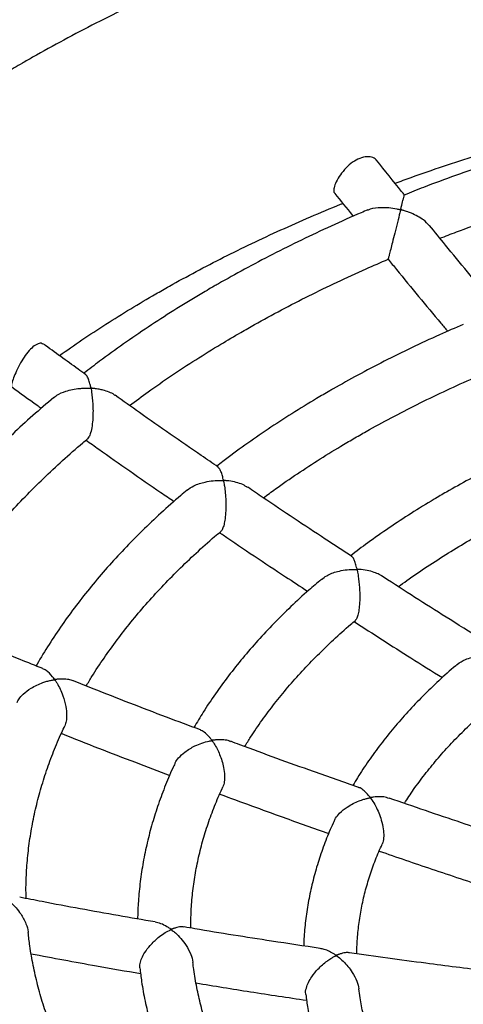
# Model space of a CAD drawing. Units: millimetres. Extents: x 65538 to 87116, y 62584 to 77393.
# Drawn here: x 82038 to 82171, y 66976 to 67271 of the extents above; entities that cross this region are included whole.
import ezdxf

# ---------------------------------------------------------------- set-up
doc = ezdxf.new("R2010")
doc.units = ezdxf.units.MM
doc.header["$LTSCALE"] = 100
doc.layers.add('AXONOMETRIC', color=7, linetype='Continuous')
doc.layers.add('TIPTAP_DIM', color=9, linetype='Continuous')

# ---------------------------------------------------------------- blocks, each defined once
blk = doc.blocks.new('K117LL_axonometric')
at = {"layer": 'AXONOMETRIC'}
for points, knots in [([(-3014.33, 3430.5), (-3018.34, 3430.25), (-3026.51, 3429.73), (-3038.8, 3428.72), (-3051.2, 3427.53), (-3063.55, 3426.14), (-3075.84, 3424.58), (-3088.06, 3422.82), (-3100.21, 3420.88), (-3112.28, 3418.76), (-3124.26, 3416.46), (-3136.14, 3413.97), (-3147.92, 3411.3), (-3159.59, 3408.46), (-3171.14, 3405.43), (-3182.57, 3402.23), (-3193.86, 3398.86), (-3205.02, 3395.31), (-3216.03, 3391.59), (-3226.9, 3387.69), (-3237.6, 3383.63), (-3248.13, 3379.4), (-3258.5, 3375), (-3268.68, 3370.44), (-3278.68, 3365.72), (-3288.49, 3360.83), (-3298.09, 3355.79), (-3305.41, 3351.75), (-3309.52, 3349.39), (-3310.54, 3348.81)], [0, 0, 0, 0, 0.036463, 0.074325, 0.112194, 0.150071, 0.187956, 0.225852, 0.263759, 0.301678, 0.33961, 0.377558, 0.415521, 0.4535, 0.491498, 0.529513, 0.567548, 0.605603, 0.643679, 0.681776, 0.719894, 0.758033, 0.796194, 0.834375, 0.872576, 0.910796, 0.949032, 0.987283, 1, 1, 1, 1]), ([(-3310.54, 3348.81), (-3312.17, 3347.86), (-3316.86, 3345.13), (-3324.45, 3340.5), (-3333.22, 3334.87), (-3341.77, 3329.09), (-3350.08, 3323.17), (-3358.14, 3317.11), (-3365.95, 3310.92), (-3373.5, 3304.59), (-3380.79, 3298.14), (-3387.81, 3291.56), (-3394.56, 3284.86), (-3401.01, 3278.05), (-3407.19, 3271.13), (-3413.05, 3264.11), (-3417.64, 3258.32), (-3420.17, 3254.83), (-3420.95, 3253.76)], [0, 0, 0, 0, 0.035634, 0.102722, 0.169831, 0.236937, 0.30403, 0.371097, 0.438125, 0.505098, 0.571999, 0.638809, 0.705508, 0.772076, 0.83849, 0.904728, 0.970768, 1, 1, 1, 1]), ([(-3198.75, 3312.75), (-3197.94, 3313.05), (-3193.98, 3314.54), (-3186.7, 3317.07), (-3176.89, 3320.33), (-3166.9, 3323.44), (-3156.76, 3326.41), (-3146.46, 3329.22), (-3136.03, 3331.88), (-3125.46, 3334.39), (-3114.76, 3336.74), (-3103.94, 3338.91), (-3096.06, 3340.4), (-3091.76, 3341.12), (-3091.14, 3341.23)], [0, 0, 0, 0, 0.024405, 0.120061, 0.215783, 0.311567, 0.407413, 0.503317, 0.599279, 0.695294, 0.791361, 0.887476, 0.983635, 1, 1, 1, 1]), ([(-3087.19, 3339.94), (-3087.36, 3339.91), (-3091.17, 3339.25), (-3098.53, 3337.79), (-3109.24, 3335.57), (-3119.83, 3333.15), (-3130.31, 3330.56), (-3140.65, 3327.8), (-3150.87, 3324.88), (-3160.94, 3321.79), (-3170.86, 3318.54), (-3180.62, 3315.12), (-3189.01, 3312.02), (-3194.07, 3310), (-3195.99, 3309.23)], [0, 0, 0, 0, 0.0045503, 0.0982769, 0.1920116, 0.2857575, 0.3795143, 0.4732825, 0.5670627, 0.660856, 0.7546625, 0.8484831, 0.9423178, 1, 1, 1, 1]), ([(-3185.3, 3296.24), (-3183.65, 3296.88), (-3178.93, 3298.71), (-3170.95, 3301.57), (-3161.39, 3304.83), (-3151.66, 3307.92), (-3141.78, 3310.86), (-3131.75, 3313.64), (-3121.6, 3316.25), (-3111.31, 3318.71), (-3100.9, 3320.98), (-3092.13, 3322.77), (-3086.8, 3323.73), (-3085, 3324.05)], [0, 0, 0, 0, 0.053604, 0.153098, 0.252607, 0.352131, 0.451668, 0.55122, 0.650786, 0.750363, 0.849953, 0.949555, 1, 1, 1, 1]), ([(-3204.35, 3319.61), (-3204.38, 3319.68), (-3204.62, 3320.19), (-3205.78, 3320.66), (-3207.65, 3320.78), (-3209.86, 3320.1), (-3212.03, 3318.74), (-3214, 3316.87), (-3215.6, 3314.76), (-3216.71, 3312.67), (-3217.16, 3311), (-3217.18, 3310.01), (-3216.84, 3309.79), (-3216.78, 3309.75)], [0, 0, 0, 0, 0.0175657, 0.1242744, 0.2325039, 0.3395886, 0.444732, 0.5503083, 0.6579555, 0.7659902, 0.8720349, 0.9768673, 1, 1, 1, 1]), ([(-3195.91, 3309.24), (-3196.21, 3309.6), (-3199.01, 3313.04), (-3201.8, 3316.53), (-3204.29, 3319.65)], [0, 0, 0, 0, 0.10572, 1, 1, 1, 1]), ([(-3216.83, 3309.71), (-3215.07, 3307.5), (-3213.23, 3305.19), (-3211.39, 3302.93), (-3211.31, 3302.83)], [0, 0, 0, 0, 0.959464, 1, 1, 1, 1]), ([(-3188.51, 3300.07), (-3189.05, 3300.64), (-3190.01, 3301.67), (-3191.94, 3302.85), (-3193.55, 3303.63), (-3194.82, 3304.13), (-3195.58, 3304.39), (-3196.11, 3304.55), (-3196.49, 3304.66), (-3196.77, 3304.75), (-3196.94, 3304.79), (-3197.03, 3304.84), (-3197.05, 3304.87), (-3197.06, 3304.94), (-3196.99, 3305.2), (-3196.76, 3306.21), (-3196.42, 3307.47), (-3196.14, 3308.56), (-3195.98, 3309.19), (-3195.97, 3309.19), (-3195.97, 3309.18)], [0, 0, 0, 0, 0.131774, 0.234477, 0.340075, 0.396655, 0.432147, 0.457469, 0.476756, 0.488531, 0.500335, 0.501918, 0.503514, 0.505683, 0.515794, 0.555829, 0.716833, 0.816758, 0.919608, 1, 1, 1, 1]), ([(-3270.54, 3279.52), (-3269.18, 3280.3), (-3265.21, 3282.58), (-3258.45, 3286.26), (-3250.21, 3290.54), (-3241.75, 3294.7), (-3233.08, 3298.75), (-3224.18, 3302.67), (-3217.95, 3305.31), (-3214.64, 3306.62), (-3214.42, 3306.71)], [0, 0, 0, 0, 0.079245, 0.230712, 0.38226, 0.533893, 0.685618, 0.83744, 0.989364, 1, 1, 1, 1]), ([(-3206.88, 3304.69), (-3206.64, 3304.81), (-3205.55, 3305.36), (-3203.31, 3305.55), (-3200.63, 3305.49), (-3198.87, 3305.21), (-3197.81, 3304.99), (-3197.46, 3304.9), (-3197.25, 3304.86), (-3197.17, 3304.8), (-3197.15, 3304.77), (-3197.14, 3304.7), (-3197.21, 3304.42), (-3197.48, 3303.26), (-3198.04, 3301.06), (-3198.8, 3297.99), (-3199.5, 3295.18), (-3200.07, 3292.9), (-3200.49, 3291.24), (-3200.74, 3290.29), (-3200.86, 3289.89), (-3200.84, 3290), (-3200.83, 3290.02)], [0, 0, 0, 0, 0.0326323, 0.1485674, 0.2265225, 0.3066975, 0.3246398, 0.3338002, 0.3429908, 0.3440104, 0.3450363, 0.3465728, 0.3538358, 0.3826259, 0.4984615, 0.6146156, 0.7070488, 0.7805403, 0.854509, 0.9182367, 0.9828456, 1, 1, 1, 1]), ([(-3206.91, 3304.74), (-3207.56, 3304.47), (-3211.31, 3302.91), (-3217.96, 3299.9), (-3226.84, 3295.74), (-3235.5, 3291.41), (-3243.82, 3287.02), (-3249.6, 3283.8), (-3252.58, 3282.09), (-3253, 3281.84)], [0, 0, 0, 0, 0.039971, 0.228106, 0.416269, 0.604459, 0.792674, 0.970986, 1, 1, 1, 1]), ([(-3167.51, 3274.8), (-3168.48, 3275.96), (-3173.88, 3282.35), (-3180.87, 3290.78), (-3186.86, 3298.14), (-3188.46, 3300.11)], [0, 0, 0, 0, 0.139339, 0.769238, 1, 1, 1, 1]), ([(-3245, 3267.99), (-3243.63, 3268.77), (-3239.64, 3271.06), (-3232.87, 3274.74), (-3224.62, 3278.99), (-3216.16, 3283.1), (-3208.23, 3286.77), (-3203.03, 3288.99), (-3200.8, 3289.95)], [0, 0, 0, 0, 0.0995289, 0.2889839, 0.4784634, 0.6679626, 0.857485, 1, 1, 1, 1]), ([(-3200.87, 3290), (-3200.02, 3288.94), (-3194.75, 3282.47), (-3188.78, 3275.24), (-3183.65, 3269.15), (-3182.96, 3268.33)], [0, 0, 0, 0, 0.143728, 0.885197, 1, 1, 1, 1]), ([(-3253, 3281.84), (-3254.42, 3281.02), (-3258.53, 3278.62), (-3265.17, 3274.56), (-3272.83, 3269.61), (-3280.24, 3264.53), (-3286.66, 3259.9), (-3290.5, 3256.92), (-3292.05, 3255.72)], [0, 0, 0, 0, 0.101339, 0.293563, 0.485808, 0.67806, 0.870307, 1, 1, 1, 1]), ([(-3299.41, 3261.02), (-3297.18, 3262.59), (-3292.64, 3265.78), (-3285.5, 3270.46), (-3278.14, 3275.07), (-3273.06, 3278.05), (-3270.54, 3279.52)], [0, 0, 0, 0, 0.246513, 0.499602, 0.752712, 1, 1, 1, 1]), ([(-3178.3, 3270.37), (-3180.69, 3269.33), (-3185.95, 3267.06), (-3193.84, 3263.37), (-3202.02, 3259.33), (-3209.84, 3255.22), (-3215.22, 3252.23), (-3217.97, 3250.65), (-3218.31, 3250.45)], [0, 0, 0, 0, 0.169725, 0.373136, 0.576584, 0.780065, 0.972841, 1, 1, 1, 1]), ([(-3278.4, 3246.02), (-3276.55, 3247.4), (-3272.46, 3250.44), (-3265.83, 3255.03), (-3258.55, 3259.81), (-3251.6, 3264.13), (-3247.01, 3266.81), (-3245, 3267.99)], [0, 0, 0, 0, 0.178422, 0.395939, 0.613443, 0.830943, 1, 1, 1, 1]), ([(-3304.26, 3264.4), (-3304.45, 3264.53), (-3304.91, 3264.86), (-3306.17, 3264.51), (-3307.72, 3263.42), (-3309.3, 3261.63), (-3310.75, 3259.41), (-3312.02, 3257.01), (-3313.02, 3254.76), (-3313.66, 3253), (-3313.92, 3251.91), (-3313.73, 3251.74), (-3313.65, 3251.67)], [0, 0, 0, 0, 0.071567, 0.179743, 0.286534, 0.391523, 0.497218, 0.604967, 0.712806, 0.818566, 0.923366, 1, 1, 1, 1]), ([(-3291.59, 3255.39), (-3292.33, 3255.92), (-3296.55, 3258.92), (-3300.75, 3261.97), (-3304.2, 3264.48)], [0, 0, 0, 0, 0.177655, 1, 1, 1, 1]), ([(-3282.76, 3249.02), (-3282.84, 3249.1), (-3283.29, 3249.54), (-3284.55, 3250.06), (-3286.05, 3250.59), (-3287.34, 3250.88), (-3288.19, 3251.03), (-3288.8, 3251.11), (-3289.22, 3251.16), (-3289.52, 3251.18), (-3289.71, 3251.2), (-3289.83, 3251.22), (-3289.89, 3251.23), (-3289.92, 3251.25), (-3289.95, 3251.28), (-3290, 3251.4), (-3290.08, 3251.83), (-3290.31, 3252.79), (-3290.7, 3254), (-3291.17, 3255.02), (-3291.51, 3255.23), (-3291.65, 3255.3)], [0, 0, 0, 0, 0.026766, 0.14741, 0.271449, 0.347461, 0.400343, 0.434442, 0.46139, 0.479289, 0.489432, 0.497018, 0.499696, 0.501411, 0.503132, 0.507702, 0.528576, 0.611812, 0.756295, 0.905289, 1, 1, 1, 1]), ([(-3210.31, 3236.59), (-3209.02, 3237.33), (-3205.3, 3239.46), (-3198.96, 3242.89), (-3191.23, 3246.85), (-3183.27, 3250.66), (-3176.92, 3253.57), (-3173.15, 3255.16), (-3172.18, 3255.57)], [0, 0, 0, 0, 0.1077088, 0.3127853, 0.5178938, 0.7230291, 0.9281956, 1, 1, 1, 1]), ([(-3313.7, 3251.61), (-3311.18, 3249.77), (-3308.24, 3247.62), (-3305.28, 3245.52), (-3304.85, 3245.21)], [0, 0, 0, 0, 0.854711, 1, 1, 1, 1]), ([(-3301.11, 3248.38), (-3300.81, 3248.63), (-3299.82, 3249.46), (-3297.8, 3250.27), (-3295.47, 3250.89), (-3293.61, 3251.16), (-3292.11, 3251.25), (-3291.16, 3251.25), (-3290.59, 3251.24), (-3290.28, 3251.22), (-3290.11, 3251.22), (-3290.01, 3251.18), (-3289.98, 3251.15), (-3289.94, 3251.06), (-3289.88, 3250.73), (-3289.63, 3249.31), (-3289.41, 3247.15), (-3289.33, 3244.43), (-3289.38, 3242.21), (-3289.6, 3239.88), (-3290.01, 3237.86), (-3290.52, 3236.55), (-3290.85, 3236.22), (-3291, 3236.07)], [0, 0, 0, 0, 0.043117, 0.143476, 0.212158, 0.282779, 0.328256, 0.362458, 0.378101, 0.386203, 0.394338, 0.395335, 0.396335, 0.398336, 0.407059, 0.441735, 0.581723, 0.651283, 0.723364, 0.80151, 0.880273, 0.947176, 1, 1, 1, 1]), ([(-3251.79, 3227.54), (-3253.49, 3228.7), (-3261.39, 3234.07), (-3271.7, 3241.25), (-3280.27, 3247.35), (-3282.71, 3249.09)], [0, 0, 0, 0, 0.164451, 0.762773, 1, 1, 1, 1]), ([(-3218.31, 3250.45), (-3219.64, 3249.67), (-3223.5, 3247.42), (-3229.72, 3243.59), (-3236.89, 3238.93), (-3243.8, 3234.13), (-3248.9, 3230.42), (-3251.62, 3228.28), (-3252.21, 3227.82)], [0, 0, 0, 0, 0.109842, 0.318145, 0.526476, 0.734813, 0.943142, 1, 1, 1, 1]), ([(-3301.14, 3248.42), (-3303.24, 3246.62), (-3307.49, 3242.99), (-3313.57, 3237.39), (-3319.45, 3231.64), (-3325.04, 3225.79), (-3330.36, 3219.85), (-3335.39, 3213.82), (-3340.14, 3207.71), (-3344.59, 3201.52), (-3348.72, 3195.26), (-3351.65, 3190.56), (-3353.09, 3187.94), (-3353.37, 3187.44)], [0, 0, 0, 0, 0.095675, 0.193879, 0.292047, 0.39017, 0.488238, 0.586239, 0.684163, 0.781996, 0.879727, 0.977345, 1, 1, 1, 1]), ([(-3149.47, 3236.95), (-3150.9, 3236.34), (-3155, 3234.58), (-3161.58, 3231.52), (-3169.19, 3227.77), (-3176.46, 3223.96), (-3181.1, 3221.33), (-3183.35, 3220.06)], [0, 0, 0, 0, 0.1194206, 0.342665, 0.5659587, 0.7892983, 1, 1, 1, 1]), ([(-3338.53, 3181.13), (-3337.93, 3182.16), (-3336.19, 3185.18), (-3332.98, 3190.13), (-3328.91, 3195.98), (-3324.54, 3201.76), (-3319.89, 3207.48), (-3314.95, 3213.11), (-3309.74, 3218.67), (-3304.26, 3224.15), (-3298.49, 3229.54), (-3294.05, 3233.5), (-3291.46, 3235.63), (-3290.97, 3236.04)], [0, 0, 0, 0, 0.053203, 0.156188, 0.259027, 0.361737, 0.464332, 0.566827, 0.669239, 0.771581, 0.873864, 0.976102, 1, 1, 1, 1]), ([(-3291.44, 3235.65), (-3290.16, 3234.74), (-3282.72, 3229.43), (-3273.92, 3223.29), (-3266.38, 3218.13), (-3265.05, 3217.23)], [0, 0, 0, 0, 0.145425, 0.850271, 1, 1, 1, 1]), ([(-3238.25, 3218.31), (-3237.05, 3219.21), (-3233.75, 3221.66), (-3228.08, 3225.56), (-3221.26, 3230.02), (-3215.31, 3233.68), (-3211.6, 3235.84), (-3210.31, 3236.59)], [0, 0, 0, 0, 0.139388, 0.382951, 0.626497, 0.87004, 1, 1, 1, 1]), ([(-3435.45, 3231.76), (-3436.26, 3230.4), (-3438.52, 3226.57), (-3441.91, 3220.18), (-3445.63, 3212.62), (-3449.02, 3205), (-3452.09, 3197.35), (-3454.84, 3189.65), (-3457.27, 3181.92), (-3459.38, 3174.16), (-3461.17, 3166.38), (-3462.64, 3158.58), (-3463.78, 3150.77), (-3464.61, 3142.96), (-3465.13, 3135.13), (-3465.32, 3127.31), (-3465.2, 3119.5), (-3464.77, 3111.69), (-3464.01, 3103.89), (-3462.95, 3096.12), (-3461.57, 3088.36), (-3459.87, 3080.63), (-3457.87, 3072.93), (-3455.54, 3065.26), (-3452.91, 3057.63), (-3449.96, 3050.03), (-3446.7, 3042.49), (-3443.13, 3034.99), (-3439.25, 3027.55), (-3435.05, 3020.17), (-3430.55, 3012.86), (-3425.74, 3005.61), (-3420.63, 2998.45), (-3415.22, 2991.36), (-3409.5, 2984.36), (-3403.5, 2977.46), (-3397.2, 2970.66), (-3390.62, 2963.96), (-3383.76, 2957.38), (-3376.62, 2950.9), (-3369.21, 2944.55), (-3361.54, 2938.33), (-3353.62, 2932.23), (-3345.45, 2926.27), (-3337.03, 2920.45), (-3328.37, 2914.76), (-3319.49, 2909.23), (-3310.38, 2903.84), (-3301.05, 2898.6), (-3291.52, 2893.51), (-3281.78, 2888.58), (-3271.85, 2883.81), (-3261.72, 2879.2), (-3251.42, 2874.75), (-3240.94, 2870.47), (-3230.29, 2866.35), (-3219.48, 2862.41), (-3208.51, 2858.63), (-3197.4, 2855.02), (-3186.15, 2851.59), (-3174.76, 2848.34), (-3163.24, 2845.26), (-3151.61, 2842.35), (-3139.86, 2839.63), (-3128.01, 2837.09), (-3116.06, 2834.73), (-3104.02, 2832.55), (-3091.89, 2830.55), (-3079.69, 2828.74), (-3067.42, 2827.11), (-3055.09, 2825.67), (-3042.7, 2824.41), (-3030.27, 2823.34), (-3017.8, 2822.46), (-3005.29, 2821.77), (-2992.76, 2821.26), (-2980.22, 2820.94), (-2967.67, 2820.81), (-2955.11, 2820.87), (-2942.57, 2821.11), (-2930.03, 2821.55), (-2917.52, 2822.17), (-2905.04, 2822.98), (-2892.59, 2823.98), (-2880.19, 2825.16), (-2867.83, 2826.54), (-2855.54, 2828.09), (-2843.31, 2829.83), (-2831.16, 2831.76), (-2819.09, 2833.87), (-2807.1, 2836.16), (-2795.21, 2838.64), (-2783.43, 2841.29), (-2771.75, 2844.12), (-2760.19, 2847.13), (-2748.75, 2850.32), (-2737.45, 2853.69), (-2726.28, 2857.22), (-2715.26, 2860.94), (-2704.39, 2864.82), (-2693.67, 2868.87), (-2683.13, 2873.09), (-2672.75, 2877.47), (-2662.55, 2882.02), (-2652.54, 2886.74), (-2642.72, 2891.61), (-2633.1, 2896.64), (-2623.68, 2901.83), (-2614.48, 2907.17), (-2605.49, 2912.66), (-2596.73, 2918.3), (-2588.2, 2924.09), (-2579.91, 2930.02), (-2571.86, 2936.09), (-2564.07, 2942.29), (-2556.53, 2948.63), (-2549.26, 2955.09), (-2542.26, 2961.68), (-2535.54, 2968.38), (-2529.1, 2975.2), (-2522.95, 2982.13), (-2517.09, 2989.15), (-2511.53, 2996.28), (-2506.27, 3003.49), (-2501.33, 3010.79), (-2496.69, 3018.16), (-2492.37, 3025.61), (-2488.36, 3033.12), (-2484.67, 3040.68), (-2481.3, 3048.3), (-2478.25, 3055.96), (-2475.52, 3063.66), (-2473.12, 3071.39), (-2471.03, 3079.15), (-2469.27, 3086.93), (-2467.82, 3094.73), (-2466.69, 3102.54), (-2465.88, 3110.36), (-2465.39, 3118.18), (-2465.22, 3126), (-2465.36, 3133.82), (-2465.82, 3141.63), (-2466.59, 3149.42), (-2467.68, 3157.2), (-2469.08, 3164.95), (-2470.8, 3172.68), (-2472.83, 3180.38), (-2475.17, 3188.05), (-2477.83, 3195.68), (-2480.8, 3203.26), (-2484.06, 3210.8), (-2486.49, 3215.77), (-2487.7, 3218.25)], [0, 0, 0, 0, 0.0036786, 0.0103128, 0.0169174, 0.0234922, 0.0300372, 0.0365534, 0.0430418, 0.049504, 0.0559423, 0.0623591, 0.0687574, 0.0751403, 0.0815115, 0.0878743, 0.0942329, 0.1005903, 0.1069497, 0.1133149, 0.1196896, 0.1260773, 0.1324813, 0.1389047, 0.1453499, 0.1518195, 0.1583151, 0.1648382, 0.1713897, 0.1779701, 0.1845794, 0.191217, 0.1978822, 0.2045737, 0.2112901, 0.2180294, 0.2247897, 0.2315689, 0.2383649, 0.2451755, 0.2519985, 0.258832, 0.2656741, 0.2725229, 0.2793768, 0.2862345, 0.2930945, 0.2999558, 0.306817, 0.3136776, 0.3205366, 0.3273937, 0.3342483, 0.3411001, 0.3479489, 0.3547945, 0.3616367, 0.3684755, 0.375311, 0.382143, 0.3889717, 0.3957972, 0.4026196, 0.4094389, 0.4162554, 0.4230693, 0.4298806, 0.4366895, 0.4434963, 0.4503012, 0.4571043, 0.4639059, 0.4707061, 0.4775052, 0.4843034, 0.4911008, 0.4978978, 0.5046944, 0.5114911, 0.5182878, 0.5250848, 0.5318824, 0.5386806, 0.5454798, 0.5522802, 0.5590819, 0.5658852, 0.5726903, 0.5794974, 0.5863067, 0.5931184, 0.5999327, 0.6067498, 0.6135699, 0.6203932, 0.6272197, 0.6340498, 0.6408834, 0.6477207, 0.6545618, 0.6614067, 0.6682555, 0.675108, 0.6819643, 0.6888241, 0.6956873, 0.7025535, 0.7094225, 0.7162935, 0.7231662, 0.7300397, 0.7369128, 0.7437845, 0.7506534, 0.7575183, 0.7643774, 0.7712289, 0.7780711, 0.7849018, 0.7917188, 0.79852, 0.8053029, 0.8120654, 0.8188053, 0.8255206, 0.8322096, 0.8388707, 0.8455029, 0.8521055, 0.8586783, 0.8652213, 0.8717355, 0.878222, 0.8846826, 0.8911193, 0.8975348, 0.9039319, 0.9103139, 0.9166844, 0.9230468, 0.9294052, 0.9357626, 0.9421223, 0.948488, 0.9548635, 0.9612522, 0.9676575, 0.9740823, 0.9805291, 0.9870004, 0.9934978, 1, 1, 1, 1]), ([(-3243.01, 3221.39), (-3243.46, 3221.7), (-3244.42, 3222.38), (-3246.4, 3222.99), (-3248.02, 3223.31), (-3249.11, 3223.44), (-3249.52, 3223.47), (-3249.84, 3223.5), (-3250.04, 3223.51), (-3250.15, 3223.55), (-3250.18, 3223.58), (-3250.24, 3223.67), (-3250.31, 3224.02), (-3250.52, 3224.83), (-3250.85, 3225.93), (-3251.31, 3227.04), (-3251.67, 3227.3), (-3251.86, 3227.44)], [0, 0, 0, 0, 0.122179, 0.261386, 0.40456, 0.439073, 0.465546, 0.481849, 0.498203, 0.500579, 0.502978, 0.506509, 0.523376, 0.590245, 0.724233, 0.861524, 1, 1, 1, 1]), ([(-3261.16, 3220.62), (-3260.5, 3221.08), (-3258.91, 3222.19), (-3256.07, 3223.05), (-3253.26, 3223.49), (-3251.55, 3223.56), (-3250.61, 3223.52), (-3250.45, 3223.51), (-3250.36, 3223.5), (-3250.3, 3223.48), (-3250.27, 3223.46), (-3250.23, 3223.43), (-3250.18, 3223.3), (-3250.08, 3222.78), (-3249.88, 3221.62), (-3249.66, 3219.75), (-3249.5, 3217.27), (-3249.5, 3214.6), (-3249.7, 3212.12), (-3250.03, 3210.21), (-3250.48, 3208.96), (-3250.82, 3208.32), (-3250.99, 3208.28), (-3251, 3208.28)], [0, 0, 0, 0, 0.086313, 0.206217, 0.286061, 0.368186, 0.377077, 0.381884, 0.384583, 0.3862, 0.387391, 0.38859, 0.391603, 0.405142, 0.459155, 0.540008, 0.623322, 0.724222, 0.803084, 0.868566, 0.934216, 0.99681, 1, 1, 1, 1]), ([(-3261.15, 3220.6), (-3261.79, 3220.07), (-3264.49, 3217.83), (-3268.99, 3213.77), (-3274.65, 3208.41), (-3280.01, 3202.95), (-3285.1, 3197.39), (-3289.91, 3191.74), (-3294.42, 3186.01), (-3298.65, 3180.2), (-3302.55, 3174.31), (-3305.13, 3170.19), (-3306.32, 3168.02), (-3306.41, 3167.86)], [0, 0, 0, 0, 0.0328809, 0.139689, 0.2464571, 0.3531709, 0.4598179, 0.5663828, 0.6728482, 0.7791988, 0.8854185, 0.9914894, 1, 1, 1, 1]), ([(-3211.71, 3200.72), (-3214.37, 3202.45), (-3223.26, 3208.25), (-3233.67, 3215.18), (-3241.4, 3220.45), (-3242.93, 3221.5)], [0, 0, 0, 0, 0.25481, 0.851912, 1, 1, 1, 1]), ([(-3183.35, 3220.06), (-3184.59, 3219.33), (-3188.18, 3217.24), (-3193.96, 3213.67), (-3200.58, 3209.3), (-3206.64, 3205.07), (-3210.37, 3202.24), (-3212.06, 3200.95)], [0, 0, 0, 0, 0.120942, 0.35022, 0.579536, 0.808857, 1, 1, 1, 1]), ([(-3291.37, 3161.84), (-3290.81, 3162.79), (-3289.16, 3165.6), (-3286.09, 3170.2), (-3282.2, 3175.64), (-3278.01, 3181.01), (-3273.54, 3186.31), (-3268.79, 3191.53), (-3263.77, 3196.67), (-3258.46, 3201.72), (-3254.19, 3205.58), (-3251.61, 3207.72), (-3250.98, 3208.25)], [0, 0, 0, 0, 0.058627, 0.172259, 0.285702, 0.398975, 0.512103, 0.625107, 0.738009, 0.850827, 0.963578, 1, 1, 1, 1]), ([(-3251.4, 3207.9), (-3251.05, 3207.66), (-3244.48, 3203.16), (-3235.67, 3197.28), (-3227.19, 3191.73), (-3224.97, 3190.28)], [0, 0, 0, 0, 0.039744, 0.748896, 1, 1, 1, 1]), ([(-3197.76, 3191.65), (-3196.92, 3192.27), (-3194.13, 3194.33), (-3189.14, 3197.71), (-3182.9, 3201.72), (-3178.24, 3204.52), (-3175.73, 3205.98), (-3175.35, 3206.2)], [0, 0, 0, 0, 0.121287, 0.403014, 0.684721, 0.951533, 1, 1, 1, 1]), ([(-3202.8, 3194.85), (-3203.02, 3195), (-3203.67, 3195.43), (-3205.12, 3196.01), (-3207.14, 3196.57), (-3208.81, 3196.75), (-3209.79, 3196.84), (-3209.99, 3196.84), (-3210.1, 3196.89), (-3210.14, 3196.94), (-3210.21, 3197.12), (-3210.37, 3197.82), (-3210.69, 3198.91), (-3211.14, 3199.97), (-3211.5, 3200.63), (-3211.72, 3200.65), (-3211.75, 3200.66)], [0, 0, 0, 0, 0.058854, 0.170677, 0.317421, 0.468374, 0.484133, 0.499976, 0.502889, 0.505812, 0.513396, 0.549489, 0.693933, 0.832261, 0.975072, 1, 1, 1, 1]), ([(-3220.82, 3193.83), (-3220.32, 3194.22), (-3218.97, 3195.27), (-3216.41, 3196.16), (-3213.71, 3196.7), (-3211.95, 3196.84), (-3210.89, 3196.85), (-3210.57, 3196.84), (-3210.4, 3196.83), (-3210.31, 3196.82), (-3210.25, 3196.8), (-3210.21, 3196.78), (-3210.17, 3196.74), (-3210.11, 3196.59), (-3209.99, 3195.98), (-3209.69, 3194.33), (-3209.41, 3191.62), (-3209.31, 3188.42), (-3209.43, 3185.82), (-3209.71, 3183.8), (-3210.09, 3182.42), (-3210.45, 3181.67), (-3210.65, 3181.6), (-3210.7, 3181.58)], [0, 0, 0, 0, 0.067845, 0.183504, 0.261257, 0.341229, 0.35908, 0.368369, 0.373398, 0.376236, 0.37795, 0.37925, 0.380548, 0.384122, 0.400396, 0.465409, 0.596375, 0.703701, 0.784985, 0.851539, 0.918315, 0.980667, 1, 1, 1, 1]), ([(-3220.84, 3193.85), (-3222.11, 3192.77), (-3225.27, 3190.09), (-3230.02, 3185.67), (-3235.12, 3180.62), (-3239.94, 3175.46), (-3244.48, 3170.22), (-3248.73, 3164.88), (-3252.67, 3159.47), (-3256.15, 3154.3), (-3258.16, 3150.9), (-3259.07, 3149.36)], [0, 0, 0, 0, 0.079075, 0.19707, 0.314999, 0.432841, 0.550577, 0.668182, 0.785632, 0.902903, 1, 1, 1, 1]), ([(-3171.3, 3174.91), (-3174.95, 3177.18), (-3184.87, 3183.36), (-3195.36, 3190.04), (-3202.18, 3194.5), (-3202.78, 3194.89)], [0, 0, 0, 0, 0.346638, 0.943026, 1, 1, 1, 1]), ([(-3304.38, 3167.05), (-3306.64, 3167.95), (-3316.19, 3171.76), (-3328.79, 3176.97), (-3339.1, 3181.37), (-3342.18, 3182.68)], [0, 0, 0, 0, 0.1783168, 0.7548026, 1, 1, 1, 1]), ([(-3243.83, 3143.64), (-3243.25, 3144.6), (-3241.64, 3147.26), (-3238.67, 3151.56), (-3234.95, 3156.54), (-3230.94, 3161.45), (-3226.65, 3166.29), (-3222.08, 3171.05), (-3217.23, 3175.73), (-3213.42, 3179.21), (-3211.13, 3181.11), (-3210.65, 3181.51)], [0, 0, 0, 0, 0.072131, 0.200419, 0.328446, 0.456248, 0.58386, 0.711316, 0.838645, 0.965876, 1, 1, 1, 1]), ([(-3211.05, 3181.18), (-3205.36, 3177.51), (-3196.56, 3171.82), (-3187.71, 3166.29), (-3184.57, 3164.33)], [0, 0, 0, 0, 0.645517, 1, 1, 1, 1]), ([(-2933.91, 2901.5), (-2934.74, 2901.46), (-2939.41, 2901.24), (-2947.94, 2901.02), (-2959.48, 2900.83), (-2971.02, 2900.83), (-2982.56, 2901.01), (-2994.09, 2901.36), (-3005.6, 2901.89), (-3017.07, 2902.59), (-3028.5, 2903.46), (-3039.89, 2904.51), (-3051.21, 2905.74), (-3062.47, 2907.13), (-3073.65, 2908.7), (-3084.75, 2910.43), (-3095.75, 2912.33), (-3106.65, 2914.39), (-3117.44, 2916.62), (-3128.1, 2919), (-3138.65, 2921.55), (-3149.05, 2924.25), (-3159.31, 2927.1), (-3169.42, 2930.11), (-3179.37, 2933.26), (-3189.15, 2936.55), (-3198.76, 2939.98), (-3208.18, 2943.55), (-3217.41, 2947.25), (-3226.45, 2951.09), (-3235.29, 2955.04), (-3243.91, 2959.12), (-3252.32, 2963.31), (-3260.5, 2967.61), (-3268.46, 2972.03), (-3276.19, 2976.54), (-3283.67, 2981.15), (-3290.91, 2985.85), (-3297.91, 2990.65), (-3304.65, 2995.52), (-3311.14, 3000.47), (-3317.37, 3005.5), (-3323.33, 3010.59), (-3329.03, 3015.74), (-3334.47, 3020.96), (-3339.63, 3026.23), (-3344.52, 3031.54), (-3349.14, 3036.9), (-3353.49, 3042.31), (-3357.57, 3047.75), (-3361.37, 3053.23), (-3364.89, 3058.75), (-3368.14, 3064.3), (-3371.12, 3069.88), (-3373.82, 3075.5), (-3376.25, 3081.15), (-3378.39, 3086.84), (-3380.26, 3092.57), (-3381.84, 3098.33), (-3383.14, 3104.15), (-3384.14, 3110), (-3384.84, 3115.89), (-3385.23, 3121.82), (-3385.32, 3127.78), (-3385.09, 3133.75), (-3384.54, 3139.73), (-3383.68, 3145.69), (-3382.51, 3151.63), (-3381.03, 3157.54), (-3379.26, 3163.42), (-3377.18, 3169.25), (-3374.93, 3174.82), (-3373.22, 3178.45), (-3372.42, 3180.15)], [0, 0, 0, 0, 0.0030546, 0.017066, 0.0310784, 0.0450914, 0.0591044, 0.0731167, 0.0871278, 0.1011372, 0.1151444, 0.1291486, 0.1431497, 0.157147, 0.1711398, 0.1851278, 0.1991106, 0.2130874, 0.2270578, 0.2410212, 0.2549774, 0.2689258, 0.282866, 0.2967973, 0.3107196, 0.3246327, 0.338536, 0.3524294, 0.3663126, 0.3801854, 0.3940482, 0.4079008, 0.4217435, 0.4355767, 0.4494009, 0.4632169, 0.4770259, 0.4908289, 0.5046276, 0.5184242, 0.5322204, 0.5460187, 0.559822, 0.5736346, 0.5874607, 0.6013056, 0.6151752, 0.6290766, 0.6430176, 0.657007, 0.671055, 0.6851724, 0.6993715, 0.7136651, 0.7280666, 0.7425899, 0.7572481, 0.7720528, 0.7870124, 0.8021311, 0.8174058, 0.8328245, 0.8483649, 0.8639938, 0.8796686, 0.8953298, 0.9109264, 0.9264182, 0.9417759, 0.9569813, 0.9720268, 0.9869134, 1, 1, 1, 1]), ([(-3180.29, 3168.11), (-3180.22, 3168.18), (-3179.56, 3168.87), (-3177.95, 3169.67), (-3175.8, 3170.47), (-3173.96, 3170.89), (-3172.35, 3171.11), (-3171.23, 3171.19), (-3170.55, 3171.2), (-3170.24, 3171.2), (-3170.07, 3171.19), (-3169.97, 3171.18), (-3169.92, 3171.17), (-3169.88, 3171.15), (-3169.84, 3171.11), (-3169.77, 3170.94), (-3169.63, 3170.27), (-3169.4, 3169.01), (-3169.16, 3167.14), (-3168.95, 3164.84), (-3168.87, 3162.3), (-3168.96, 3159.84), (-3169.21, 3157.93), (-3169.56, 3156.64), (-3169.88, 3155.94), (-3170.07, 3155.88), (-3170.11, 3155.87)], [0, 0, 0, 0, 0.010867, 0.107297, 0.173064, 0.240685, 0.292673, 0.334675, 0.352425, 0.361526, 0.366452, 0.369245, 0.370936, 0.372262, 0.37358, 0.377497, 0.395581, 0.467871, 0.540183, 0.614322, 0.713845, 0.791445, 0.856212, 0.921129, 0.983454, 1, 1, 1, 1]), ([(-3295.25, 3163.35), (-3295.69, 3163.5), (-3296.64, 3163.81), (-3298.01, 3163.92), (-3299.06, 3163.91), (-3299.66, 3163.88), (-3300.08, 3163.84), (-3300.38, 3163.81), (-3300.57, 3163.79), (-3300.68, 3163.78), (-3300.75, 3163.78), (-3300.79, 3163.79), (-3300.83, 3163.81), (-3300.91, 3163.88), (-3301.12, 3164.15), (-3301.94, 3165.21), (-3303.07, 3166.37), (-3304.07, 3166.86), (-3304.39, 3167.01)], [0, 0, 0, 0, 0.1415386, 0.2978742, 0.3671535, 0.4126841, 0.4483214, 0.4723632, 0.4860823, 0.493693, 0.4981171, 0.5009162, 0.5037533, 0.5075537, 0.5249303, 0.5936977, 0.8709825, 1, 1, 1, 1]), ([(-3180.31, 3168.13), (-3180.4, 3168.05), (-3182.26, 3166.52), (-3185.65, 3163.41), (-3190.45, 3158.8), (-3194.94, 3154.07), (-3199.16, 3149.26), (-3203.09, 3144.35), (-3206.72, 3139.36), (-3209.49, 3135.23), (-3210.94, 3132.74), (-3211.39, 3131.96)], [0, 0, 0, 0, 0.00667, 0.140431, 0.274108, 0.407668, 0.541079, 0.674303, 0.807303, 0.940039, 1, 1, 1, 1]), ([(-3312.13, 3156.88), (-3311.95, 3157.24), (-3311.53, 3158.1), (-3310.09, 3159.62), (-3308.23, 3161.02), (-3306.18, 3162.12), (-3304.57, 3162.79), (-3303.19, 3163.23), (-3302.23, 3163.47), (-3301.58, 3163.61), (-3301.2, 3163.67), (-3301, 3163.71), (-3300.87, 3163.69), (-3300.83, 3163.67), (-3300.74, 3163.59), (-3300.52, 3163.26), (-3299.97, 3162.4), (-3299.19, 3160.92), (-3298.23, 3158.62), (-3297.49, 3155.96), (-3297.19, 3153.29), (-3297.3, 3151.22), (-3297.66, 3150.3), (-3297.83, 3149.87)], [0, 0, 0, 0, 0.046527, 0.111897, 0.208713, 0.274915, 0.342983, 0.387511, 0.429037, 0.45029, 0.461206, 0.472156, 0.473424, 0.474698, 0.476675, 0.486124, 0.523585, 0.598661, 0.675541, 0.789303, 0.872003, 0.939567, 1, 1, 1, 1]), ([(-3257.14, 3148.64), (-3260.53, 3149.91), (-3271.27, 3153.94), (-3283.97, 3158.86), (-3293.25, 3162.59), (-3295.23, 3163.38)], [0, 0, 0, 0, 0.266332, 0.8428265, 1, 1, 1, 1]), ([(-3195.95, 3126.58), (-3195.04, 3127.97), (-3193.14, 3130.88), (-3189.89, 3135.26), (-3186.27, 3139.72), (-3182.36, 3144.11), (-3178.18, 3148.42), (-3174.1, 3152.33), (-3171.29, 3154.76), (-3170.07, 3155.81)], [0, 0, 0, 0, 0.1365071, 0.2868776, 0.436889, 0.5866036, 0.7360772, 0.8853624, 1, 1, 1, 1]), ([(-3309.41, 3098.03), (-3309.43, 3099.14), (-3309.49, 3102.21), (-3309.25, 3107.23), (-3308.7, 3113.11), (-3307.82, 3118.96), (-3306.64, 3124.8), (-3305.13, 3130.62), (-3303.33, 3136.41), (-3301.19, 3142.16), (-3299.34, 3146.64), (-3298.1, 3149.19), (-3297.78, 3149.84)], [0, 0, 0, 0, 0.0638242, 0.1763981, 0.2889547, 0.4014317, 0.5137769, 0.6259456, 0.7379054, 0.8496333, 0.9611182, 1, 1, 1, 1]), ([(-3248.09, 3145.1), (-3248.32, 3145.22), (-3249.03, 3145.58), (-3250.62, 3145.7), (-3252.07, 3145.68), (-3252.99, 3145.57), (-3253.3, 3145.54), (-3253.49, 3145.5), (-3253.62, 3145.52), (-3253.67, 3145.54), (-3253.76, 3145.62), (-3254.01, 3145.96), (-3254.64, 3146.73), (-3255.65, 3147.71), (-3256.58, 3148.46), (-3257.08, 3148.54), (-3257.17, 3148.55)], [0, 0, 0, 0, 0.080121, 0.248694, 0.422079, 0.455474, 0.47655, 0.497695, 0.500847, 0.504025, 0.508561, 0.530118, 0.615627, 0.787027, 0.963599, 1, 1, 1, 1]), ([(-3298.85, 3147.58), (-3298.8, 3147.56), (-3291.42, 3144.59), (-3280.59, 3140.38), (-3269.77, 3136.3), (-3266.33, 3135)], [0, 0, 0, 0, 0.004761, 0.683486, 1, 1, 1, 1]), ([(-3264.75, 3138.51), (-3264.73, 3138.59), (-3264.55, 3139.16), (-3263.56, 3140.41), (-3261.62, 3142.25), (-3259.13, 3143.72), (-3256.65, 3144.74), (-3255.1, 3145.18), (-3254.19, 3145.36), (-3253.96, 3145.4), (-3253.84, 3145.42), (-3253.76, 3145.42), (-3253.71, 3145.41), (-3253.66, 3145.39), (-3253.57, 3145.32), (-3253.36, 3145.03), (-3252.55, 3143.81), (-3251.57, 3141.89), (-3250.67, 3139.4), (-3250.12, 3137.28), (-3249.82, 3135.08), (-3249.88, 3132.98), (-3250.23, 3132.01), (-3250.4, 3131.52)], [0, 0, 0, 0, 0.0098297, 0.0737463, 0.1597939, 0.2769722, 0.355475, 0.4362176, 0.4505168, 0.458085, 0.4622257, 0.4646184, 0.466116, 0.4676339, 0.4695706, 0.4781065, 0.5118736, 0.648066, 0.7157648, 0.7856569, 0.8659186, 0.9335247, 1, 1, 1, 1]), ([(-3209.63, 3131.34), (-3214.15, 3132.93), (-3226.06, 3137.11), (-3238.87, 3141.75), (-3247.13, 3144.87), (-3248.05, 3145.21)], [0, 0, 0, 0, 0.352249, 0.927851, 1, 1, 1, 1]), ([(-3264.76, 3138.51), (-3264.98, 3138.05), (-3266.13, 3135.71), (-3267.89, 3131.42), (-3270.02, 3125.67), (-3271.81, 3119.88), (-3273.3, 3114.06), (-3274.47, 3108.22), (-3275.31, 3102.36), (-3275.83, 3096.92), (-3275.93, 3093.42), (-3275.97, 3091.89)], [0, 0, 0, 0, 0.030662, 0.156009, 0.28108, 0.405876, 0.530411, 0.654708, 0.778798, 0.902723, 1, 1, 1, 1]), ([(-3259.99, 3089.13), (-3259.99, 3090.61), (-3259.98, 3093.89), (-3259.59, 3098.98), (-3258.89, 3104.38), (-3257.86, 3109.77), (-3256.53, 3115.13), (-3254.89, 3120.47), (-3252.91, 3125.77), (-3251.4, 3129.45), (-3250.46, 3131.35), (-3250.38, 3131.52)], [0, 0, 0, 0, 0.103786, 0.230741, 0.357618, 0.484331, 0.610805, 0.736983, 0.862829, 0.988325, 1, 1, 1, 1]), ([(-3200.52, 3128.02), (-3200.77, 3128.13), (-3201.51, 3128.49), (-3203.15, 3128.58), (-3204.62, 3128.53), (-3205.54, 3128.4), (-3205.83, 3128.37), (-3206, 3128.33), (-3206.13, 3128.35), (-3206.18, 3128.38), (-3206.29, 3128.48), (-3206.6, 3128.88), (-3207.3, 3129.69), (-3208.34, 3130.61), (-3209.2, 3131.26), (-3209.62, 3131.3), (-3209.65, 3131.3)], [0, 0, 0, 0, 0.083357, 0.253213, 0.427922, 0.459331, 0.478772, 0.498295, 0.501358, 0.504438, 0.51059, 0.537493, 0.644616, 0.814238, 0.989083, 1, 1, 1, 1]), ([(-3251.33, 3129.37), (-3245, 3127.03), (-3234.13, 3123.01), (-3223.21, 3119.16), (-3218.65, 3117.56)], [0, 0, 0, 0, 0.582215, 1, 1, 1, 1]), ([(-3217, 3121.25), (-3216.87, 3121.54), (-3216.52, 3122.35), (-3215.2, 3123.88), (-3213.38, 3125.36), (-3211.36, 3126.54), (-3209.67, 3127.3), (-3208.24, 3127.79), (-3207.29, 3128.05), (-3206.75, 3128.17), (-3206.49, 3128.22), (-3206.36, 3128.24), (-3206.27, 3128.25), (-3206.22, 3128.24), (-3206.17, 3128.23), (-3206.1, 3128.18), (-3205.95, 3127.99), (-3205.4, 3127.22), (-3204.57, 3125.82), (-3203.61, 3123.76), (-3202.81, 3121.5), (-3202.25, 3119.08), (-3202.1, 3116.73), (-3202.27, 3115.12), (-3202.59, 3114.53), (-3202.67, 3114.38)], [0, 0, 0, 0, 0.036536, 0.102468, 0.20036, 0.267149, 0.335822, 0.389696, 0.426528, 0.442543, 0.450856, 0.455378, 0.457972, 0.459568, 0.460885, 0.462578, 0.468265, 0.490724, 0.58078, 0.657226, 0.736097, 0.826423, 0.899539, 0.973131, 1, 1, 1, 1]), ([(-3161.77, 3115.14), (-3167.45, 3116.99), (-3180.38, 3121.21), (-3193.26, 3125.64), (-3200.48, 3128.13)], [0, 0, 0, 0, 0.4396, 1, 1, 1, 1]), ([(-3217.02, 3121.26), (-3217.41, 3120.41), (-3218.63, 3117.83), (-3220.32, 3113.45), (-3222.12, 3108.13), (-3223.58, 3102.78), (-3224.74, 3097.4), (-3225.56, 3092.01), (-3226.03, 3087.47), (-3226.11, 3084.73), (-3226.14, 3083.79)], [0, 0, 0, 0, 0.069552, 0.213215, 0.356472, 0.499337, 0.641841, 0.784028, 0.925963, 1, 1, 1, 1]), ([(-3210.2, 3081.43), (-3210.2, 3081.91), (-3210.22, 3084.03), (-3209.93, 3087.79), (-3209.32, 3092.68), (-3208.37, 3097.57), (-3207.12, 3102.43), (-3205.55, 3107.26), (-3204.04, 3111.23), (-3202.95, 3113.58), (-3202.59, 3114.34)], [0, 0, 0, 0, 0.043682, 0.192038, 0.3403, 0.48831, 0.635939, 0.783092, 0.929712, 1, 1, 1, 1]), ([(-3203.53, 3112.27), (-3198.28, 3110.46), (-3187.34, 3106.68), (-3176.36, 3103.08), (-3170.67, 3101.21)], [0, 0, 0, 0, 0.48096, 1, 1, 1, 1]), ([(-3270.72, 3090.98), (-3274.4, 3091.61), (-3285.74, 3093.55), (-3299.27, 3096.03), (-3309.09, 3097.96), (-3311.32, 3098.4)], [0, 0, 0, 0, 0.271175, 0.834949, 1, 1, 1, 1]), ([(-3324.71, 3086.27), (-3324.72, 3086.66), (-3324.75, 3087.48), (-3324.19, 3089.11), (-3323.15, 3090.98), (-3321.5, 3093.11), (-3319.55, 3094.97), (-3317.63, 3096.38), (-3316.39, 3097.1), (-3315.65, 3097.47), (-3315.36, 3097.58), (-3315.21, 3097.66), (-3315.09, 3097.66), (-3315.04, 3097.65), (-3314.93, 3097.59), (-3314.57, 3097.3), (-3313.69, 3096.57), (-3312.4, 3095.25), (-3310.79, 3093.17), (-3309.53, 3090.73), (-3308.83, 3088.72), (-3308.83, 3087.88), (-3308.83, 3087.81)], [0, 0, 0, 0, 0.061528, 0.130172, 0.19391, 0.278219, 0.392688, 0.469854, 0.549218, 0.569795, 0.5804, 0.591039, 0.592296, 0.593565, 0.595571, 0.605215, 0.643476, 0.720145, 0.798764, 0.910158, 0.992602, 1, 1, 1, 1]), ([(-3262.04, 3089.44), (-3262.24, 3089.47), (-3262.89, 3089.58), (-3263.84, 3089.43), (-3264.69, 3089.19), (-3265.11, 3089.05), (-3265.41, 3088.94), (-3265.65, 3088.85), (-3265.79, 3088.79), (-3265.91, 3088.78), (-3265.96, 3088.8), (-3266.08, 3088.86), (-3266.47, 3089.13), (-3267.46, 3089.75), (-3268.96, 3090.53), (-3270.15, 3090.8), (-3270.73, 3090.93)], [0, 0, 0, 0, 0.095139, 0.300118, 0.368347, 0.415357, 0.452, 0.475026, 0.498128, 0.501584, 0.505066, 0.510128, 0.534295, 0.63014, 0.822285, 1, 1, 1, 1]), ([(-3221.21, 3083.05), (-3226.06, 3083.77), (-3238.62, 3085.63), (-3252.22, 3087.79), (-3260.95, 3089.3), (-3262.03, 3089.49)], [0, 0, 0, 0, 0.35585, 0.920523, 1, 1, 1, 1]), ([(-3324.71, 3086.27), (-3324.52, 3084.63), (-3324.1, 3080.88), (-3323.07, 3075.07), (-3321.68, 3068.83), (-3319.97, 3062.62), (-3317.95, 3056.44), (-3315.62, 3050.3), (-3312.97, 3044.21), (-3310.36, 3038.79), (-3308.51, 3035.44), (-3307.75, 3034.07)], [0, 0, 0, 0, 0.092591, 0.210199, 0.327908, 0.445754, 0.563762, 0.681953, 0.80034, 0.918935, 1, 1, 1, 1]), ([(-3289.02, 3033.84), (-3289.9, 3035.24), (-3291.95, 3038.49), (-3294.82, 3043.62), (-3297.66, 3049.24), (-3300.2, 3054.9), (-3302.44, 3060.61), (-3304.38, 3066.35), (-3306.01, 3072.13), (-3307.32, 3077.94), (-3308.26, 3083.17), (-3308.63, 3086.46), (-3308.77, 3087.81)], [0, 0, 0, 0, 0.080178, 0.185181, 0.290374, 0.395775, 0.501399, 0.607256, 0.71335, 0.819676, 0.926216, 1, 1, 1, 1]), ([(-3275.3, 3077.17), (-3275.31, 3077.59), (-3275.33, 3078.44), (-3274.77, 3080.11), (-3273.74, 3082.01), (-3272.06, 3084.22), (-3270.07, 3086.12), (-3268.11, 3087.56), (-3266.92, 3088.24), (-3266.25, 3088.56), (-3266.1, 3088.62), (-3266.01, 3088.65), (-3265.96, 3088.66), (-3265.91, 3088.66), (-3265.86, 3088.65), (-3265.73, 3088.58), (-3265.33, 3088.27), (-3264.35, 3087.47), (-3262.92, 3086.03), (-3261.28, 3083.89), (-3260.06, 3081.48), (-3259.41, 3079.62), (-3259.41, 3078.82), (-3259.41, 3078.77)], [0, 0, 0, 0, 0.063805, 0.131307, 0.195238, 0.282021, 0.400408, 0.479487, 0.560827, 0.572416, 0.578621, 0.582061, 0.584109, 0.585477, 0.58685, 0.589103, 0.599965, 0.643099, 0.726796, 0.813131, 0.914116, 0.995211, 1, 1, 1, 1]), ([(-3307.89, 3081.44), (-3301.37, 3080.21), (-3290.46, 3078.14), (-3279.49, 3076.26), (-3275.07, 3075.5)], [0, 0, 0, 0, 0.597075, 1, 1, 1, 1]), ([(-3225.51, 3069.25), (-3225.53, 3069.3), (-3225.68, 3069.76), (-3225.44, 3071.04), (-3224.76, 3072.83), (-3223.58, 3074.83), (-3222.12, 3076.62), (-3220.54, 3078.15), (-3219.25, 3079.2), (-3218.12, 3079.96), (-3217.36, 3080.41), (-3216.89, 3080.65), (-3216.67, 3080.76), (-3216.55, 3080.81), (-3216.47, 3080.83), (-3216.42, 3080.84), (-3216.38, 3080.83), (-3216.32, 3080.81), (-3216.12, 3080.7), (-3215.45, 3080.19), (-3214.29, 3079.2), (-3212.85, 3077.65), (-3211.38, 3075.68), (-3210.25, 3073.42), (-3209.63, 3071.64), (-3209.64, 3070.93), (-3209.64, 3070.92)], [0, 0, 0, 0, 0.010831, 0.087273, 0.152928, 0.218466, 0.314949, 0.380751, 0.448408, 0.50045, 0.542368, 0.56009, 0.569178, 0.574096, 0.576887, 0.578578, 0.579902, 0.581223, 0.585147, 0.603294, 0.675831, 0.748389, 0.822794, 0.922111, 0.999628, 1, 1, 1, 1]), ([(-3212.43, 3081.7), (-3212.56, 3081.73), (-3213.06, 3081.84), (-3213.93, 3081.72), (-3214.81, 3081.51), (-3215.38, 3081.32), (-3215.74, 3081.19), (-3216, 3081.08), (-3216.17, 3081.01), (-3216.28, 3080.97), (-3216.36, 3080.96), (-3216.41, 3080.96), (-3216.47, 3080.98), (-3216.66, 3081.09), (-3217.3, 3081.52), (-3218.46, 3082.16), (-3219.9, 3082.76), (-3220.81, 3082.92), (-3221.22, 3082.99)], [0, 0, 0, 0, 0.062317, 0.229789, 0.33691, 0.393177, 0.434911, 0.464972, 0.48264, 0.495882, 0.500615, 0.503763, 0.506909, 0.515605, 0.555375, 0.714234, 0.873135, 1, 1, 1, 1]), ([(-3171.42, 3076.28), (-3177.45, 3077.03), (-3191.15, 3078.73), (-3204.79, 3080.66), (-3212.42, 3081.74)], [0, 0, 0, 0, 0.440374, 1, 1, 1, 1]), ([(-3243.01, 3034.11), (-3243.27, 3034.5), (-3244.62, 3036.58), (-3246.79, 3040.4), (-3249.49, 3045.56), (-3251.87, 3050.76), (-3253.96, 3056.01), (-3255.75, 3061.3), (-3257.23, 3066.62), (-3258.39, 3071.97), (-3259.1, 3076.03), (-3259.32, 3078.3), (-3259.36, 3078.77)], [0, 0, 0, 0, 0.027213, 0.143822, 0.260687, 0.377837, 0.495298, 0.61309, 0.731218, 0.849677, 0.96844, 1, 1, 1, 1]), ([(-3275.28, 3077.17), (-3275.12, 3075.8), (-3274.74, 3072.48), (-3273.77, 3067.23), (-3272.42, 3061.42), (-3270.74, 3055.64), (-3268.76, 3049.9), (-3266.46, 3044.19), (-3264.02, 3038.83), (-3262.2, 3035.4), (-3261.37, 3033.84)], [0, 0, 0, 0, 0.092723, 0.224773, 0.356968, 0.489354, 0.621969, 0.754843, 0.887996, 1, 1, 1, 1]), ([(-3258.47, 3072.68), (-3253.02, 3071.78), (-3241.98, 3069.95), (-3230.89, 3068.31), (-3225.28, 3067.47)], [0, 0, 0, 0, 0.493345, 1, 1, 1, 1]), ([(-3225.52, 3069.25), (-3225.34, 3067.84), (-3224.93, 3064.64), (-3223.92, 3059.67), (-3222.56, 3054.34), (-3220.87, 3049.04), (-3218.86, 3043.77), (-3216.81, 3039.05), (-3215.29, 3036.12), (-3214.66, 3034.9)], [0, 0, 0, 0, 0.11995, 0.273367, 0.427014, 0.580964, 0.735273, 0.88998, 1, 1, 1, 1]), ([(-3196.69, 3035.62), (-3197.5, 3036.94), (-3199.24, 3039.81), (-3201.55, 3044.27), (-3203.71, 3048.98), (-3205.56, 3053.74), (-3207.11, 3058.53), (-3208.35, 3063.35), (-3209.19, 3067.49), (-3209.49, 3070.02), (-3209.6, 3070.93)], [0, 0, 0, 0, 0.115168, 0.248747, 0.382754, 0.517237, 0.652226, 0.787735, 0.923747, 1, 1, 1, 1])]:
    blk.add_open_spline(points, degree=3, knots=knots, dxfattribs=at)

msp = doc.modelspace()

# ---------------------------------------------------------------- block references
at = {"layer": 'TIPTAP_DIM'}
msp.add_blockref('K117LL_axonometric', (85349.11, 63909.28), dxfattribs=at)

doc.saveas('drawing.dxf')
